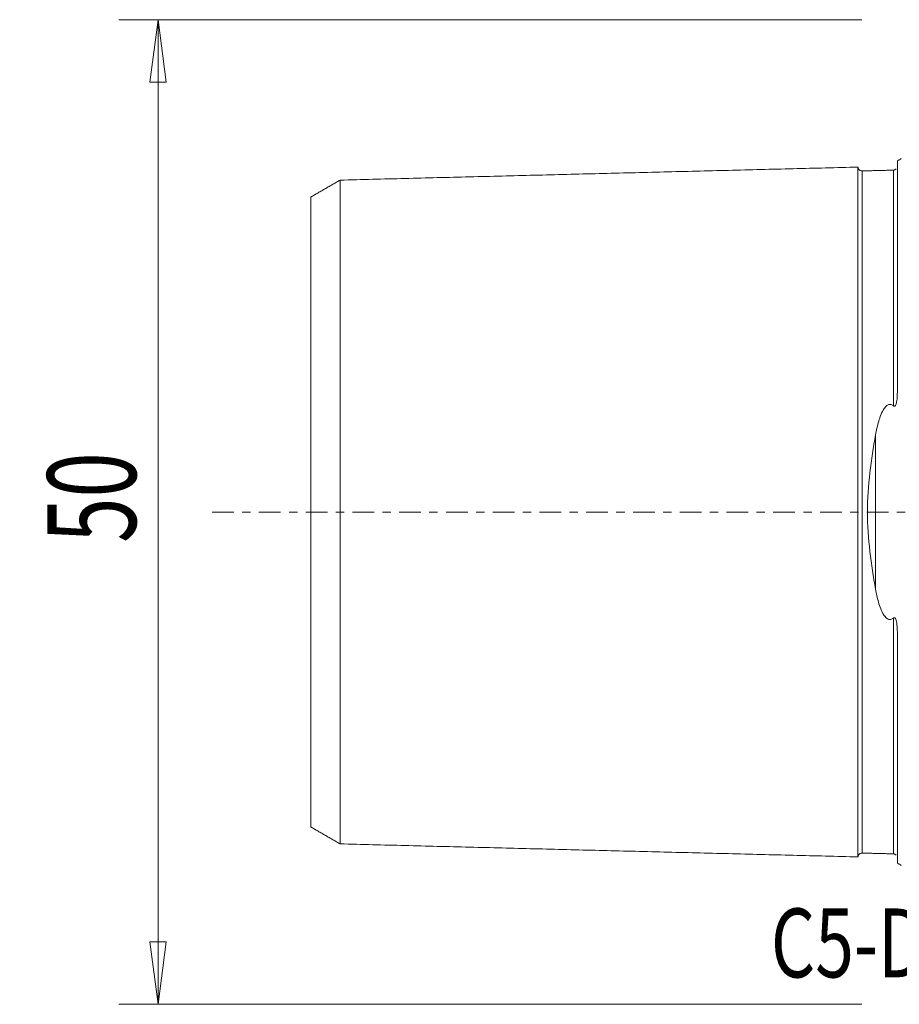
# Model space of a CAD drawing. Units: millimetres. Extents: x -45 to 84, y -25 to 42.
# Drawn here: x -45 to 0, y -25 to 25 of the extents above; entities that cross this region are included whole.
import ezdxf

# ---------------------------------------------------------------- set-up
doc = ezdxf.new("R2010")
doc.units = ezdxf.units.MM
doc.linetypes.add('CENTER', pattern=[47.5, 22, -8.5, 8.5, -8.5])
doc.layers.get('0').update_dxf_attribs({"linetype": 'CONTINUOUS'})
for name, color, linetype in [('SK1', 4, 'CONTINUOUS'), ('SK2', 7, 'CONTINUOUS'), ('SK4', 2, 'CENTER'), ('SK6', 5, 'CONTINUOUS')]:
    doc.layers.add(name, color=color, linetype=linetype)
doc.styles.add('iso_b_vert', font='simplex.shx')
doc.dimstyles.get("Standard").update_dxf_attribs({"dimtxt": 0.18, "dimasz": 0.18, "dimexe": 0.18, "dimexo": 0.0625, "dimgap": 0.09, "dimtad": 1, "dimzin": 0, "dimdsep": 52, "dimtxsty": 'Standard', "dimcen": 0.09, "dimadec": 0, "dimazin": 0, "dimtfac": 1, "dimtdec": 4, "dimtofl": 0, "dimtmove": 0, "dimatfit": 3, "dimfxl": 1, "dimtolj": 1, "dimtzin": 0, "dimarcsym": 0})

# ---------------------------------------------------------------- blocks, each defined once
blk = doc.blocks.new('DimnDraft3D3')
at = {"layer": 'SK2', "lineweight": 13}
for p, q in [((-2, 25), (-39.75, 25)), ((-37.75, 25), (-38.167997, 21.824998)), ((-37.75, -25), (-37.75, 25)), ((-37.75, 25), (-37.332003, 21.825002)), ((-37.332003, 21.825002), (-38.167997, 21.824998)), ((-38.167997, -21.825002), (-37.332003, -21.824998)), ((-37.75, -25), (-38.167997, -21.825002)), ((-37.75, -25), (-37.332003, -21.824998)), ((-2, -25), (-39.75, -25))]:
    blk.add_line(p, q, dxfattribs=at)
at = {"layer": 'SK2', "lineweight": 18, "insert": (-38.875, -1.563158), "char_height": 4.5, "attachment_point": 7, "rotation": 90, "line_spacing_factor": 1.084337, "style": 'iso_b_vert'}
blk.add_mtext('\\W0.6740;50', dxfattribs=at)
blk = doc.blocks.new('_CLOSED')
at = {"lineweight": -2}
for p, q in [((-1, 0.166667), (0, 0)), ((-1, 0.166667), (-1, -0.166667)), ((0, 0), (-1, -0.166667)), ((0, 0), (-1, 0))]:
    blk.add_line(p, q, dxfattribs=at)

msp = doc.modelspace()

# ---------------------------------------------------------------- linework, layer by layer
at = {"layer": 'SK1', "lineweight": 18}
for p, q in [((-0.2, 6.103), (-0.2, 17.833)), ((-1.307, -3.918), (-1.307, 3.918)), ((-0.2, -17.833), (-0.2, -6.103))]:
    msp.add_line(p, q, dxfattribs=at)
at = {"layer": 'SK1', "lineweight": 18, "extrusion": (0, 0, -1)}
for centre, start, end in [((0.6, 18.75), 233.1301, 246.4218), ((0.6, -18.75), 113.5782, 126.8699)]:
    msp.add_arc(centre, 1, start, end, dxfattribs=at)
at = {"layer": 'SK1', "lineweight": 18}
for points in [[(-2.2, 17.515), (-15.35, 17.185), (-28.5, 16.854)], [(-0.395, 17.36), (-1.195, 17.34), (-1.995, 17.32)], [(-0.258, 17.431), (-0.305, 17.367), (-0.395, 17.36)], [(-28.5, 16.858), (-29.25, 16.425), (-30, 15.992)], [(-30, -15.992), (-29.25, -16.425), (-28.5, -16.858)], [(-28.5, -16.854), (-15.35, -17.185), (-2.2, -17.515)], [(-1.995, -17.32), (-1.195, -17.34), (-0.395, -17.36)], [(-0.395, -17.36), (-0.305, -17.367), (-0.259, -17.431)]]:
    msp.add_open_spline(points, degree=2, dxfattribs=at)
for points, knots in [([(-1.995, 17.325), (-2.021, 17.325), (-2.059, 17.331), (-2.106, 17.354), (-2.139, 17.379), (-2.166, 17.41), (-2.191, 17.457), (-2.199, 17.494), (-2.2, 17.52)], [0, 0, 0, 0, 0.239458, 0.368362, 0.500001, 0.63164, 0.760544, 1, 1, 1, 1]), ([(-2.2, 17.515), (-2.2, 17.513), (-2.2, 17.509), (-2.2, 17.501), (-2.2, 17.49), (-2.2, 17.476), (-2.2, 17.46), (-2.2, 17.442), (-2.2, 17.421), (-2.2, 17.398), (-2.2, 17.373), (-2.2, 17.337), (-2.2, 17.296), (-2.2, 17.251), (-2.2, 17.215), (-2.2, 17.177), (-2.2, 17.123), (-2.2, 17.066), (-2.2, 17.004), (-2.2, 16.94), (-2.2, 16.873), (-2.2, 16.801), (-2.2, 16.727), (-2.2, 16.649), (-2.2, 16.567), (-2.2, 16.504), (-2.2, 16.44), (-2.2, 16.373), (-2.2, 16.305), (-2.2, 16.235), (-2.2, 16.163), (-2.2, 16.065), (-2.2, 15.963), (-2.2, 15.858), (-2.2, 15.778), (-2.2, 15.696), (-2.2, 15.585), (-2.2, 15.47), (-2.2, 15.352), (-2.2, 15.262), (-2.2, 15.17), (-2.2, 15.046), (-2.2, 14.918), (-2.2, 14.788), (-2.2, 14.688), (-2.2, 14.587), (-2.2, 14.45), (-2.2, 14.31), (-2.2, 14.167), (-2.2, 14.059), (-2.2, 13.948), (-2.2, 13.799), (-2.2, 13.647), (-2.2, 13.493), (-2.2, 13.375), (-2.2, 13.256), (-2.2, 13.095), (-2.2, 12.931), (-2.2, 12.765), (-2.2, 12.639), (-2.2, 12.511), (-2.2, 12.339), (-2.2, 12.163), (-2.2, 11.986), (-2.2, 11.806), (-2.2, 11.577), (-2.2, 11.344), (-2.2, 11.155), (-2.2, 10.964), (-2.2, 10.771), (-2.2, 10.574), (-2.2, 10.425), (-2.2, 10.275), (-2.2, 10.124), (-2.2, 9.971), (-2.2, 9.765), (-2.2, 9.504), (-2.2, 9.239), (-2.2, 9.025), (-2.2, 8.862), (-2.2, 8.698), (-2.2, 8.533), (-2.2, 8.367), (-2.2, 8.143), (-2.2, 7.86), (-2.2, 7.515), (-2.2, 7.223), (-2.2, 6.987), (-2.2, 6.808), (-2.2, 6.628), (-2.2, 6.447), (-2.2, 6.264), (-2.2, 6.08), (-2.2, 5.895), (-2.2, 5.709), (-2.2, 5.521), (-2.2, 5.332), (-2.2, 5.141), (-2.2, 4.949), (-2.2, 4.756), (-2.2, 4.562), (-2.2, 4.366), (-2.2, 4.169), (-2.2, 4.004), (-2.2, 3.871), (-2.2, 3.771), (-2.2, 3.671), (-2.2, 3.537), (-2.2, 3.369), (-2.2, 3.199), (-2.2, 3.063), (-2.2, 2.961), (-2.2, 2.858), (-2.2, 2.755), (-2.2, 2.652), (-2.2, 2.514), (-2.2, 2.375), (-2.2, 2.236), (-2.2, 2.132), (-2.2, 2.027), (-2.2, 1.922), (-2.2, 1.817), (-2.2, 1.711), (-2.2, 1.605), (-2.2, 1.499), (-2.2, 1.393), (-2.2, 1.287), (-2.2, 1.18), (-2.2, 1.074), (-2.2, 0.967), (-2.2, 0.86), (-2.2, 0.752), (-2.2, 0.645), (-2.2, 0.538), (-2.2, 0.43), (-2.2, 0.323), (-2.2, 0.215), (-2.2, 0.108), (-2.2, 0), (-2.2, -0.108), (-2.2, -0.215), (-2.2, -0.323), (-2.2, -0.43), (-2.2, -0.538), (-2.2, -0.645), (-2.2, -0.752), (-2.2, -0.86), (-2.2, -0.967), (-2.2, -1.074), (-2.2, -1.18), (-2.2, -1.287), (-2.2, -1.393), (-2.2, -1.499), (-2.2, -1.605), (-2.2, -1.711), (-2.2, -1.817), (-2.2, -1.922), (-2.2, -2.027), (-2.2, -2.132), (-2.2, -2.236), (-2.2, -2.341), (-2.2, -2.445), (-2.2, -2.549), (-2.2, -2.652), (-2.2, -2.79), (-2.2, -2.927), (-2.2, -3.063), (-2.2, -3.199), (-2.2, -3.369), (-2.2, -3.537), (-2.2, -3.671), (-2.2, -3.771), (-2.2, -3.871), (-2.2, -4.004), (-2.2, -4.169), (-2.2, -4.366), (-2.2, -4.562), (-2.2, -4.756), (-2.2, -4.949), (-2.2, -5.141), (-2.2, -5.332), (-2.2, -5.521), (-2.2, -5.709), (-2.2, -5.895), (-2.2, -6.08), (-2.2, -6.264), (-2.2, -6.447), (-2.2, -6.628), (-2.2, -6.808), (-2.2, -6.987), (-2.2, -7.223), (-2.2, -7.515), (-2.2, -7.86), (-2.2, -8.143), (-2.2, -8.367), (-2.2, -8.533), (-2.2, -8.698), (-2.2, -8.862), (-2.2, -9.025), (-2.2, -9.239), (-2.2, -9.504), (-2.2, -9.765), (-2.2, -9.971), (-2.2, -10.124), (-2.2, -10.275), (-2.2, -10.425), (-2.2, -10.574), (-2.2, -10.771), (-2.2, -10.964), (-2.2, -11.155), (-2.2, -11.344), (-2.2, -11.577), (-2.2, -11.806), (-2.2, -11.986), (-2.2, -12.163), (-2.2, -12.339), (-2.2, -12.511), (-2.2, -12.639), (-2.2, -12.765), (-2.2, -12.931), (-2.2, -13.095), (-2.2, -13.256), (-2.2, -13.375), (-2.2, -13.493), (-2.2, -13.647), (-2.2, -13.799), (-2.2, -13.948), (-2.2, -14.059), (-2.2, -14.167), (-2.2, -14.31), (-2.2, -14.45), (-2.2, -14.587), (-2.2, -14.688), (-2.2, -14.788), (-2.2, -14.918), (-2.2, -15.046), (-2.2, -15.17), (-2.2, -15.247), (-2.2, -15.307), (-2.2, -15.367), (-2.2, -15.47), (-2.2, -15.585), (-2.2, -15.696), (-2.2, -15.778), (-2.2, -15.858), (-2.2, -15.963), (-2.2, -16.065), (-2.2, -16.163), (-2.2, -16.235), (-2.2, -16.305), (-2.2, -16.373), (-2.2, -16.44), (-2.2, -16.504), (-2.2, -16.567), (-2.2, -16.649), (-2.2, -16.727), (-2.2, -16.801), (-2.2, -16.873), (-2.2, -16.94), (-2.2, -17.004), (-2.2, -17.066), (-2.2, -17.123), (-2.2, -17.177), (-2.2, -17.215), (-2.2, -17.251), (-2.2, -17.296), (-2.2, -17.337), (-2.2, -17.373), (-2.2, -17.398), (-2.2, -17.421), (-2.2, -17.442), (-2.2, -17.46), (-2.2, -17.476), (-2.2, -17.49), (-2.2, -17.501), (-2.2, -17.509), (-2.2, -17.513), (-2.2, -17.515)], [0, 0, 0, 0, 0.003146, 0.00672, 0.010295, 0.013869, 0.017444, 0.021018, 0.024593, 0.028167, 0.031742, 0.035316, 0.042465, 0.046039, 0.049614, 0.053188, 0.056763, 0.063912, 0.067486, 0.071061, 0.07821, 0.081784, 0.085359, 0.092508, 0.096082, 0.099657, 0.103231, 0.106806, 0.11038, 0.113955, 0.117529, 0.121104, 0.128253, 0.131827, 0.135402, 0.138976, 0.142551, 0.1497, 0.153274, 0.156849, 0.160423, 0.163998, 0.171147, 0.174721, 0.178296, 0.18187, 0.185445, 0.192594, 0.196168, 0.199743, 0.203317, 0.206892, 0.214041, 0.217615, 0.22119, 0.224764, 0.228339, 0.235488, 0.239062, 0.242637, 0.246211, 0.249785, 0.256934, 0.260509, 0.264083, 0.271232, 0.278381, 0.281956, 0.28553, 0.292679, 0.296254, 0.299828, 0.303403, 0.306977, 0.310552, 0.314126, 0.321275, 0.328424, 0.331999, 0.335573, 0.339148, 0.342722, 0.346297, 0.349871, 0.35702, 0.364169, 0.371318, 0.374893, 0.378467, 0.382042, 0.385616, 0.389191, 0.392765, 0.39634, 0.399914, 0.403489, 0.407063, 0.410638, 0.414212, 0.417787, 0.421361, 0.424936, 0.42851, 0.432085, 0.433872, 0.435659, 0.437446, 0.439234, 0.442808, 0.446383, 0.44817, 0.449957, 0.451744, 0.453532, 0.455319, 0.457106, 0.460681, 0.462468, 0.464255, 0.466042, 0.467829, 0.469617, 0.471404, 0.473191, 0.474978, 0.476766, 0.478553, 0.48034, 0.482127, 0.483915, 0.485702, 0.487489, 0.489276, 0.491064, 0.492851, 0.494638, 0.496425, 0.498213, 0.5, 0.501787, 0.503574, 0.505362, 0.507149, 0.508936, 0.510723, 0.512511, 0.514298, 0.516085, 0.517872, 0.51966, 0.521447, 0.523234, 0.525021, 0.526809, 0.528596, 0.530383, 0.53217, 0.533958, 0.535745, 0.537532, 0.539319, 0.541107, 0.542894, 0.544681, 0.546468, 0.550043, 0.55183, 0.553617, 0.557192, 0.560766, 0.562554, 0.564341, 0.566128, 0.567915, 0.57149, 0.575064, 0.578639, 0.582213, 0.585788, 0.589362, 0.592937, 0.596511, 0.600086, 0.60366, 0.607235, 0.610809, 0.614384, 0.617958, 0.621533, 0.625107, 0.628682, 0.635831, 0.64298, 0.650129, 0.653703, 0.657278, 0.660852, 0.664427, 0.668001, 0.671576, 0.678724, 0.685873, 0.689448, 0.693022, 0.696597, 0.700171, 0.703746, 0.70732, 0.714469, 0.718044, 0.721618, 0.728767, 0.735916, 0.739491, 0.743065, 0.750214, 0.753789, 0.757363, 0.760938, 0.764512, 0.771661, 0.775236, 0.77881, 0.782385, 0.785959, 0.793108, 0.796683, 0.800257, 0.803832, 0.807406, 0.814555, 0.81813, 0.821704, 0.825279, 0.828853, 0.836002, 0.839577, 0.843151, 0.844938, 0.846726, 0.8503, 0.857449, 0.861024, 0.864598, 0.868173, 0.871747, 0.878896, 0.882471, 0.886045, 0.88962, 0.893194, 0.896768, 0.900343, 0.903917, 0.907492, 0.914641, 0.918215, 0.92179, 0.928939, 0.932513, 0.936088, 0.943237, 0.946811, 0.950386, 0.95396, 0.957535, 0.964684, 0.968258, 0.971833, 0.975407, 0.978982, 0.982556, 0.986131, 0.989705, 0.99328, 0.996854, 1, 1, 1, 1]), ([(-1.995, 17.321), (-1.995, 17.321), (-1.995, 17.319), (-1.995, 17.315), (-1.995, 17.306), (-1.995, 17.295), (-1.995, 17.282), (-1.995, 17.266), (-1.995, 17.248), (-1.995, 17.227), (-1.995, 17.205), (-1.995, 17.18), (-1.995, 17.143), (-1.995, 17.103), (-1.995, 17.058), (-1.995, 17.023), (-1.995, 16.985), (-1.995, 16.932), (-1.995, 16.875), (-1.995, 16.814), (-1.995, 16.751), (-1.995, 16.684), (-1.995, 16.612), (-1.995, 16.539), (-1.995, 16.462), (-1.995, 16.381), (-1.995, 16.318), (-1.995, 16.254), (-1.995, 16.188), (-1.995, 16.12), (-1.995, 16.051), (-1.995, 15.979), (-1.995, 15.882), (-1.995, 15.781), (-1.995, 15.677), (-1.995, 15.598), (-1.995, 15.516), (-1.995, 15.406), (-1.995, 15.292), (-1.995, 15.175), (-1.995, 15.085), (-1.995, 14.994), (-1.995, 14.871), (-1.995, 14.744), (-1.995, 14.615), (-1.995, 14.516), (-1.995, 14.415), (-1.995, 14.279), (-1.995, 14.141), (-1.995, 13.999), (-1.995, 13.891), (-1.995, 13.781), (-1.995, 13.633), (-1.995, 13.483), (-1.995, 13.329), (-1.995, 13.212), (-1.995, 13.094), (-1.995, 12.934), (-1.995, 12.772), (-1.995, 12.607), (-1.995, 12.481), (-1.995, 12.355), (-1.995, 12.184), (-1.995, 12.01), (-1.995, 11.833), (-1.995, 11.655), (-1.995, 11.428), (-1.995, 11.197), (-1.995, 11.009), (-1.995, 10.82), (-1.995, 10.628), (-1.995, 10.433), (-1.995, 10.285), (-1.995, 10.136), (-1.995, 9.986), (-1.995, 9.834), (-1.995, 9.63), (-1.995, 9.372), (-1.995, 9.109), (-1.995, 8.896), (-1.995, 8.735), (-1.995, 8.573), (-1.995, 8.409), (-1.995, 8.244), (-1.995, 8.022), (-1.995, 7.742), (-1.995, 7.4), (-1.995, 7.111), (-1.995, 6.877), (-1.995, 6.7), (-1.995, 6.522), (-1.995, 6.343), (-1.995, 6.162), (-1.995, 5.98), (-1.995, 5.797), (-1.995, 5.613), (-1.995, 5.427), (-1.995, 5.24), (-1.995, 5.052), (-1.995, 4.862), (-1.995, 4.672), (-1.995, 4.48), (-1.995, 4.287), (-1.995, 4.092), (-1.995, 3.929), (-1.995, 3.798), (-1.995, 3.7), (-1.995, 3.601), (-1.995, 3.469), (-1.995, 3.303), (-1.995, 3.136), (-1.995, 3.002), (-1.995, 2.902), (-1.995, 2.801), (-1.995, 2.699), (-1.995, 2.598), (-1.995, 2.462), (-1.995, 2.326), (-1.995, 2.19), (-1.995, 2.087), (-1.995, 1.984), (-1.995, 1.881), (-1.995, 1.778), (-1.995, 1.674), (-1.995, 1.571), (-1.995, 1.467), (-1.995, 1.363), (-1.995, 1.258), (-1.995, 1.154), (-1.995, 1.05), (-1.995, 0.945), (-1.995, 0.84), (-1.995, 0.736), (-1.995, 0.631), (-1.995, 0.526), (-1.995, 0.421), (-1.995, 0.315), (-1.995, 0.21), (-1.995, 0.105), (-1.995, 0), (-1.995, -0.105), (-1.995, -0.21), (-1.995, -0.315), (-1.995, -0.421), (-1.995, -0.526), (-1.995, -0.631), (-1.995, -0.736), (-1.995, -0.84), (-1.995, -0.945), (-1.995, -1.05), (-1.995, -1.154), (-1.995, -1.258), (-1.995, -1.363), (-1.995, -1.467), (-1.995, -1.571), (-1.995, -1.674), (-1.995, -1.778), (-1.995, -1.881), (-1.995, -1.984), (-1.995, -2.087), (-1.995, -2.19), (-1.995, -2.292), (-1.995, -2.394), (-1.995, -2.496), (-1.995, -2.598), (-1.995, -2.733), (-1.995, -2.868), (-1.995, -3.002), (-1.995, -3.136), (-1.995, -3.303), (-1.995, -3.469), (-1.995, -3.601), (-1.995, -3.7), (-1.995, -3.798), (-1.995, -3.929), (-1.995, -4.092), (-1.995, -4.287), (-1.995, -4.48), (-1.995, -4.672), (-1.995, -4.862), (-1.995, -5.052), (-1.995, -5.24), (-1.995, -5.427), (-1.995, -5.613), (-1.995, -5.797), (-1.995, -5.98), (-1.995, -6.162), (-1.995, -6.343), (-1.995, -6.522), (-1.995, -6.7), (-1.995, -6.877), (-1.995, -7.111), (-1.995, -7.4), (-1.995, -7.742), (-1.995, -8.022), (-1.995, -8.244), (-1.995, -8.409), (-1.995, -8.573), (-1.995, -8.735), (-1.995, -8.896), (-1.995, -9.109), (-1.995, -9.372), (-1.995, -9.63), (-1.995, -9.834), (-1.995, -9.986), (-1.995, -10.136), (-1.995, -10.285), (-1.995, -10.433), (-1.995, -10.628), (-1.995, -10.82), (-1.995, -11.009), (-1.995, -11.197), (-1.995, -11.428), (-1.995, -11.655), (-1.995, -11.833), (-1.995, -12.01), (-1.995, -12.184), (-1.995, -12.355), (-1.995, -12.481), (-1.995, -12.607), (-1.995, -12.772), (-1.995, -12.934), (-1.995, -13.094), (-1.995, -13.212), (-1.995, -13.329), (-1.995, -13.483), (-1.995, -13.633), (-1.995, -13.781), (-1.995, -13.891), (-1.995, -13.999), (-1.995, -14.141), (-1.995, -14.279), (-1.995, -14.415), (-1.995, -14.516), (-1.995, -14.615), (-1.995, -14.744), (-1.995, -14.871), (-1.995, -14.994), (-1.995, -15.07), (-1.995, -15.13), (-1.995, -15.189), (-1.995, -15.292), (-1.995, -15.406), (-1.995, -15.516), (-1.995, -15.598), (-1.995, -15.677), (-1.995, -15.781), (-1.995, -15.882), (-1.995, -15.979), (-1.995, -16.051), (-1.995, -16.12), (-1.995, -16.188), (-1.995, -16.254), (-1.995, -16.318), (-1.995, -16.381), (-1.995, -16.462), (-1.995, -16.539), (-1.995, -16.612), (-1.995, -16.684), (-1.995, -16.751), (-1.995, -16.814), (-1.995, -16.875), (-1.995, -16.932), (-1.995, -16.985), (-1.995, -17.023), (-1.995, -17.058), (-1.995, -17.103), (-1.995, -17.143), (-1.995, -17.18), (-1.995, -17.205), (-1.995, -17.227), (-1.995, -17.248), (-1.995, -17.266), (-1.995, -17.282), (-1.995, -17.295), (-1.995, -17.306), (-1.995, -17.315), (-1.995, -17.319), (-1.995, -17.321), (-1.995, -17.321)], [0, 0, 0, 0, 0.000143, 0.003713, 0.007284, 0.010854, 0.014425, 0.017995, 0.021566, 0.025136, 0.028706, 0.032277, 0.035847, 0.042988, 0.046558, 0.050129, 0.053699, 0.05727, 0.06441, 0.067981, 0.071551, 0.078692, 0.082262, 0.085833, 0.092974, 0.096544, 0.100114, 0.103685, 0.107255, 0.110826, 0.114396, 0.117967, 0.121537, 0.128678, 0.132248, 0.135819, 0.139389, 0.142959, 0.1501, 0.153671, 0.157241, 0.160811, 0.164382, 0.171523, 0.175093, 0.178663, 0.182234, 0.185804, 0.192945, 0.196515, 0.200086, 0.203656, 0.207227, 0.214368, 0.217938, 0.221508, 0.225079, 0.228649, 0.23579, 0.23936, 0.242931, 0.246501, 0.250072, 0.257212, 0.260783, 0.264353, 0.271494, 0.278635, 0.282205, 0.285776, 0.292916, 0.296487, 0.300057, 0.303628, 0.307198, 0.310769, 0.314339, 0.32148, 0.328621, 0.332191, 0.335761, 0.339332, 0.342902, 0.346473, 0.350043, 0.357184, 0.364325, 0.371465, 0.375036, 0.378606, 0.382177, 0.385747, 0.389317, 0.392888, 0.396458, 0.400029, 0.403599, 0.40717, 0.41074, 0.41431, 0.417881, 0.421451, 0.425022, 0.428592, 0.432162, 0.433948, 0.435733, 0.437518, 0.439303, 0.442874, 0.446444, 0.448229, 0.450014, 0.4518, 0.453585, 0.45537, 0.457155, 0.460726, 0.462511, 0.464296, 0.466081, 0.467866, 0.469652, 0.471437, 0.473222, 0.475007, 0.476792, 0.478578, 0.480363, 0.482148, 0.483933, 0.485718, 0.487504, 0.489289, 0.491074, 0.492859, 0.494645, 0.49643, 0.498215, 0.5, 0.501785, 0.503571, 0.505356, 0.507141, 0.508926, 0.510711, 0.512497, 0.514282, 0.516067, 0.517852, 0.519637, 0.521423, 0.523208, 0.524993, 0.526778, 0.528563, 0.530349, 0.532134, 0.533919, 0.535704, 0.537489, 0.539275, 0.54106, 0.542845, 0.54463, 0.546415, 0.549986, 0.551771, 0.553556, 0.557127, 0.560697, 0.562482, 0.564267, 0.566053, 0.567838, 0.571408, 0.574979, 0.578549, 0.582119, 0.58569, 0.58926, 0.592831, 0.596401, 0.599972, 0.603542, 0.607112, 0.610683, 0.614253, 0.617824, 0.621394, 0.624964, 0.628535, 0.635676, 0.642816, 0.649957, 0.653528, 0.657098, 0.660668, 0.664239, 0.667809, 0.67138, 0.67852, 0.685661, 0.689232, 0.692802, 0.696373, 0.699943, 0.703513, 0.707084, 0.714225, 0.717795, 0.721365, 0.728506, 0.735647, 0.739217, 0.742788, 0.749929, 0.753499, 0.757069, 0.76064, 0.76421, 0.771351, 0.774921, 0.778492, 0.782062, 0.785633, 0.792774, 0.796344, 0.799914, 0.803485, 0.807055, 0.814196, 0.817766, 0.821337, 0.824907, 0.828478, 0.835618, 0.839189, 0.842759, 0.844544, 0.84633, 0.8499, 0.857041, 0.860611, 0.864182, 0.867752, 0.871322, 0.878463, 0.882034, 0.885604, 0.889175, 0.892745, 0.896315, 0.899886, 0.903456, 0.907027, 0.914167, 0.917738, 0.921308, 0.928449, 0.932019, 0.93559, 0.942731, 0.946301, 0.949871, 0.953442, 0.957012, 0.964153, 0.967724, 0.971294, 0.974864, 0.978435, 0.982005, 0.985576, 0.989146, 0.992716, 0.996287, 0.999857, 1, 1, 1, 1]), ([(-0.395, 17.36), (-0.395, 17.362), (-0.395, 17.364), (-0.395, 17.366), (-0.395, 17.365), (-0.395, 17.361), (-0.395, 17.355), (-0.395, 17.346), (-0.395, 17.335), (-0.395, 17.322), (-0.395, 17.306), (-0.395, 17.288), (-0.395, 17.267), (-0.395, 17.244), (-0.395, 17.219), (-0.395, 17.183), (-0.395, 17.143), (-0.395, 17.098), (-0.395, 17.062), (-0.395, 17.025), (-0.395, 16.972), (-0.395, 16.915), (-0.395, 16.854), (-0.395, 16.79), (-0.395, 16.723), (-0.395, 16.651), (-0.395, 16.578), (-0.395, 16.5), (-0.395, 16.419), (-0.395, 16.357), (-0.395, 16.292), (-0.395, 16.226), (-0.395, 16.158), (-0.395, 16.089), (-0.395, 16.017), (-0.395, 15.92), (-0.395, 15.819), (-0.395, 15.715), (-0.395, 15.635), (-0.395, 15.553), (-0.395, 15.443), (-0.395, 15.329), (-0.395, 15.211), (-0.395, 15.122), (-0.395, 15.031), (-0.395, 14.907), (-0.395, 14.78), (-0.395, 14.65), (-0.395, 14.551), (-0.395, 14.451), (-0.395, 14.315), (-0.395, 14.176), (-0.395, 14.033), (-0.395, 13.925), (-0.395, 13.816), (-0.395, 13.668), (-0.395, 13.517), (-0.395, 13.363), (-0.395, 13.246), (-0.395, 13.127), (-0.395, 12.968), (-0.395, 12.805), (-0.395, 12.639), (-0.395, 12.514), (-0.395, 12.387), (-0.395, 12.216), (-0.395, 12.042), (-0.395, 11.865), (-0.395, 11.686), (-0.395, 11.459), (-0.395, 11.228), (-0.395, 11.04), (-0.395, 10.85), (-0.395, 10.657), (-0.395, 10.462), (-0.395, 10.314), (-0.395, 10.165), (-0.395, 10.014), (-0.395, 9.862), (-0.395, 9.658), (-0.395, 9.399), (-0.395, 9.136), (-0.395, 8.923), (-0.395, 8.761), (-0.395, 8.599), (-0.395, 8.435), (-0.395, 8.27), (-0.395, 8.047), (-0.395, 7.766), (-0.395, 7.424), (-0.395, 7.134), (-0.395, 6.9), (-0.395, 6.723), (-0.395, 6.544), (-0.395, 6.364), (-0.395, 6.183), (-0.395, 6.001), (-0.395, 5.817), (-0.395, 5.633), (-0.395, 5.489), (-0.395, 5.407), (-0.395, 5.387)], [0, 0, 0, 0, 0.007586, 0.016118, 0.02465, 0.033182, 0.041714, 0.050246, 0.058778, 0.06731, 0.075842, 0.084374, 0.092906, 0.101438, 0.10997, 0.118502, 0.135566, 0.144097, 0.152629, 0.161161, 0.169693, 0.186757, 0.195289, 0.203821, 0.220885, 0.229417, 0.237949, 0.255013, 0.263545, 0.272077, 0.280609, 0.28914, 0.297672, 0.306204, 0.314736, 0.323268, 0.340332, 0.348864, 0.357396, 0.365928, 0.37446, 0.391524, 0.400056, 0.408588, 0.41712, 0.425651, 0.442715, 0.451247, 0.459779, 0.468311, 0.476843, 0.493907, 0.502439, 0.510971, 0.519503, 0.528035, 0.545099, 0.553631, 0.562162, 0.570694, 0.579226, 0.59629, 0.604822, 0.613354, 0.621886, 0.630418, 0.647482, 0.656014, 0.664546, 0.68161, 0.698673, 0.707205, 0.715737, 0.732801, 0.741333, 0.749865, 0.758397, 0.766929, 0.775461, 0.783993, 0.801057, 0.818121, 0.826653, 0.835184, 0.843716, 0.852248, 0.86078, 0.869312, 0.886376, 0.90344, 0.920504, 0.929036, 0.937568, 0.9461, 0.954632, 0.963164, 0.971695, 0.980227, 0.988759, 0.997291, 1, 1, 1, 1]), ([(-28.5, 16.857), (-28.5, 16.856), (-28.5, 16.854), (-28.5, 16.849), (-28.5, 16.841), (-28.5, 16.83), (-28.5, 16.817), (-28.5, 16.801), (-28.5, 16.784), (-28.5, 16.764), (-28.5, 16.742), (-28.5, 16.717), (-28.5, 16.682), (-28.5, 16.642), (-28.5, 16.599), (-28.5, 16.564), (-28.5, 16.527), (-28.5, 16.475), (-28.5, 16.419), (-28.5, 16.36), (-28.5, 16.297), (-28.5, 16.232), (-28.5, 16.162), (-28.5, 16.09), (-28.5, 16.014), (-28.5, 15.935), (-28.5, 15.873), (-28.5, 15.81), (-28.5, 15.746), (-28.5, 15.679), (-28.5, 15.611), (-28.5, 15.541), (-28.5, 15.445), (-28.5, 15.347), (-28.5, 15.245), (-28.5, 15.166), (-28.5, 15.086), (-28.5, 14.978), (-28.5, 14.866), (-28.5, 14.751), (-28.5, 14.663), (-28.5, 14.574), (-28.5, 14.452), (-28.5, 14.328), (-28.5, 14.201), (-28.5, 14.104), (-28.5, 14.005), (-28.5, 13.872), (-28.5, 13.736), (-28.5, 13.596), (-28.5, 13.49), (-28.5, 13.382), (-28.5, 13.237), (-28.5, 13.089), (-28.5, 12.938), (-28.5, 12.823), (-28.5, 12.707), (-28.5, 12.55), (-28.5, 12.391), (-28.5, 12.229), (-28.5, 12.106), (-28.5, 11.981), (-28.5, 11.813), (-28.5, 11.643), (-28.5, 11.469), (-28.5, 11.294), (-28.5, 11.072), (-28.5, 10.845), (-28.5, 10.661), (-28.5, 10.475), (-28.5, 10.287), (-28.5, 10.095), (-28.5, 9.95), (-28.5, 9.804), (-28.5, 9.657), (-28.5, 9.508), (-28.5, 9.308), (-28.5, 9.055), (-28.5, 8.798), (-28.5, 8.589), (-28.5, 8.432), (-28.5, 8.273), (-28.5, 8.113), (-28.5, 7.951), (-28.5, 7.734), (-28.5, 7.46), (-28.5, 7.126), (-28.5, 6.844), (-28.5, 6.616), (-28.5, 6.443), (-28.5, 6.269), (-28.5, 6.095), (-28.5, 5.919), (-28.5, 5.741), (-28.5, 5.563), (-28.5, 5.384), (-28.5, 5.203), (-28.5, 5.021), (-28.5, 4.838), (-28.5, 4.655), (-28.5, 4.47), (-28.5, 4.284), (-28.5, 4.096), (-28.5, 3.908), (-28.5, 3.751), (-28.5, 3.624), (-28.5, 3.529), (-28.5, 3.434), (-28.5, 3.306), (-28.5, 3.147), (-28.5, 2.987), (-28.5, 2.857), (-28.5, 2.76), (-28.5, 2.663), (-28.5, 2.566), (-28.5, 2.469), (-28.5, 2.338), (-28.5, 2.209), (-28.5, 2.078), (-28.5, 1.98), (-28.5, 1.881), (-28.5, 1.783), (-28.5, 1.685), (-28.5, 1.586), (-28.5, 1.487), (-28.5, 1.388), (-28.5, 1.29), (-28.5, 1.191), (-28.5, 1.092), (-28.5, 0.993), (-28.5, 0.893), (-28.5, 0.794), (-28.5, 0.695), (-28.5, 0.596), (-28.5, 0.497), (-28.5, 0.397), (-28.5, 0.298), (-28.5, 0.199), (-28.5, 0.099), (-28.5, 0), (-28.5, -0.099), (-28.5, -0.199), (-28.5, -0.298), (-28.5, -0.397), (-28.5, -0.497), (-28.5, -0.596), (-28.5, -0.695), (-28.5, -0.794), (-28.5, -0.893), (-28.5, -0.993), (-28.5, -1.092), (-28.5, -1.191), (-28.5, -1.29), (-28.5, -1.388), (-28.5, -1.487), (-28.5, -1.586), (-28.5, -1.685), (-28.5, -1.783), (-28.5, -1.881), (-28.5, -1.98), (-28.5, -2.078), (-28.5, -2.176), (-28.5, -2.274), (-28.5, -2.371), (-28.5, -2.469), (-28.5, -2.599), (-28.5, -2.728), (-28.5, -2.857), (-28.5, -2.987), (-28.5, -3.147), (-28.5, -3.306), (-28.5, -3.434), (-28.5, -3.529), (-28.5, -3.624), (-28.5, -3.751), (-28.5, -3.908), (-28.5, -4.096), (-28.5, -4.284), (-28.5, -4.47), (-28.5, -4.655), (-28.5, -4.838), (-28.5, -5.021), (-28.5, -5.203), (-28.5, -5.384), (-28.5, -5.563), (-28.5, -5.741), (-28.5, -5.919), (-28.5, -6.095), (-28.5, -6.269), (-28.5, -6.443), (-28.5, -6.616), (-28.5, -6.844), (-28.5, -7.126), (-28.5, -7.46), (-28.5, -7.734), (-28.5, -7.951), (-28.5, -8.113), (-28.5, -8.273), (-28.5, -8.432), (-28.5, -8.589), (-28.5, -8.798), (-28.5, -9.055), (-28.5, -9.308), (-28.5, -9.508), (-28.5, -9.657), (-28.5, -9.804), (-28.5, -9.95), (-28.5, -10.095), (-28.5, -10.287), (-28.5, -10.475), (-28.5, -10.661), (-28.5, -10.845), (-28.5, -11.072), (-28.5, -11.294), (-28.5, -11.469), (-28.5, -11.643), (-28.5, -11.813), (-28.5, -11.981), (-28.5, -12.106), (-28.5, -12.229), (-28.5, -12.391), (-28.5, -12.55), (-28.5, -12.707), (-28.5, -12.823), (-28.5, -12.938), (-28.5, -13.089), (-28.5, -13.237), (-28.5, -13.382), (-28.5, -13.49), (-28.5, -13.596), (-28.5, -13.736), (-28.5, -13.872), (-28.5, -14.005), (-28.5, -14.104), (-28.5, -14.201), (-28.5, -14.328), (-28.5, -14.452), (-28.5, -14.574), (-28.5, -14.648), (-28.5, -14.707), (-28.5, -14.765), (-28.5, -14.866), (-28.5, -14.978), (-28.5, -15.086), (-28.5, -15.166), (-28.5, -15.245), (-28.5, -15.347), (-28.5, -15.445), (-28.5, -15.541), (-28.5, -15.611), (-28.5, -15.679), (-28.5, -15.746), (-28.5, -15.81), (-28.5, -15.873), (-28.5, -15.935), (-28.5, -16.014), (-28.5, -16.09), (-28.5, -16.162), (-28.5, -16.232), (-28.5, -16.297), (-28.5, -16.36), (-28.5, -16.419), (-28.5, -16.475), (-28.5, -16.527), (-28.5, -16.564), (-28.5, -16.599), (-28.5, -16.642), (-28.5, -16.682), (-28.5, -16.717), (-28.5, -16.742), (-28.5, -16.764), (-28.5, -16.784), (-28.5, -16.801), (-28.5, -16.817), (-28.5, -16.83), (-28.5, -16.841), (-28.5, -16.849), (-28.5, -16.855), (-28.5, -16.859), (-28.5, -16.86), (-28.5, -16.859), (-28.5, -16.857), (-28.5, -16.857)], [0, 0, 0, 0, 0.001914, 0.005438, 0.008961, 0.012485, 0.016009, 0.019533, 0.023056, 0.02658, 0.030104, 0.033628, 0.037151, 0.044199, 0.047723, 0.051246, 0.05477, 0.058294, 0.065341, 0.068865, 0.072389, 0.079436, 0.08296, 0.086484, 0.093531, 0.097055, 0.100579, 0.104102, 0.107626, 0.11115, 0.114674, 0.118197, 0.121721, 0.128769, 0.132292, 0.135816, 0.13934, 0.142864, 0.149911, 0.153435, 0.156958, 0.160482, 0.164006, 0.171053, 0.174577, 0.178101, 0.181625, 0.185148, 0.192196, 0.19572, 0.199243, 0.202767, 0.206291, 0.213338, 0.216862, 0.220386, 0.22391, 0.227433, 0.234481, 0.238004, 0.241528, 0.245052, 0.248576, 0.255623, 0.259147, 0.262671, 0.269718, 0.276766, 0.280289, 0.283813, 0.290861, 0.294384, 0.297908, 0.301432, 0.304956, 0.308479, 0.312003, 0.31905, 0.326098, 0.329622, 0.333145, 0.336669, 0.340193, 0.343717, 0.34724, 0.354288, 0.361335, 0.368383, 0.371907, 0.37543, 0.378954, 0.382478, 0.386002, 0.389525, 0.393049, 0.396573, 0.400096, 0.40362, 0.407144, 0.410668, 0.414191, 0.417715, 0.421239, 0.424763, 0.428286, 0.430048, 0.43181, 0.433572, 0.435334, 0.438858, 0.442381, 0.444143, 0.445905, 0.447667, 0.449429, 0.451191, 0.452953, 0.456476, 0.458238, 0.46, 0.461762, 0.463524, 0.465286, 0.467048, 0.468809, 0.470571, 0.472333, 0.474095, 0.475857, 0.477619, 0.479381, 0.481142, 0.482904, 0.484666, 0.486428, 0.48819, 0.489952, 0.491714, 0.493476, 0.495237, 0.496999, 0.498761, 0.500523, 0.502285, 0.504047, 0.505809, 0.507571, 0.509332, 0.511094, 0.512856, 0.514618, 0.51638, 0.518142, 0.519904, 0.521665, 0.523427, 0.525189, 0.526951, 0.528713, 0.530475, 0.532237, 0.533999, 0.53576, 0.537522, 0.539284, 0.541046, 0.54457, 0.546332, 0.548094, 0.551617, 0.555141, 0.556903, 0.558665, 0.560427, 0.562188, 0.565712, 0.569236, 0.57276, 0.576283, 0.579807, 0.583331, 0.586855, 0.590378, 0.593902, 0.597426, 0.60095, 0.604473, 0.607997, 0.611521, 0.615045, 0.618568, 0.622092, 0.62914, 0.636187, 0.643234, 0.646758, 0.650282, 0.653806, 0.657329, 0.660853, 0.664377, 0.671424, 0.678472, 0.681996, 0.685519, 0.689043, 0.692567, 0.696091, 0.699614, 0.706662, 0.710185, 0.713709, 0.720757, 0.727804, 0.731328, 0.734852, 0.741899, 0.745423, 0.748947, 0.75247, 0.755994, 0.763042, 0.766565, 0.770089, 0.773613, 0.777137, 0.784184, 0.787708, 0.791231, 0.794755, 0.798279, 0.805326, 0.80885, 0.812374, 0.815898, 0.819421, 0.826469, 0.829993, 0.833516, 0.835278, 0.83704, 0.840564, 0.847611, 0.851135, 0.854659, 0.858183, 0.861706, 0.868754, 0.872277, 0.875801, 0.879325, 0.882849, 0.886372, 0.889896, 0.89342, 0.896944, 0.903991, 0.907515, 0.911039, 0.918086, 0.92161, 0.925134, 0.932181, 0.935705, 0.939229, 0.942752, 0.946276, 0.953323, 0.956847, 0.960371, 0.963895, 0.967418, 0.970942, 0.974466, 0.97799, 0.981513, 0.985037, 0.988561, 0.992085, 0.995608, 0.999132, 1, 1, 1, 1]), ([(-30, 15.993), (-30, 15.993), (-30, 15.994), (-30, 15.993), (-30, 15.989), (-30, 15.984), (-30, 15.976), (-30, 15.965), (-30, 15.953), (-30, 15.938), (-30, 15.921), (-30, 15.902), (-30, 15.881), (-30, 15.858), (-30, 15.824), (-30, 15.786), (-30, 15.744), (-30, 15.711), (-30, 15.675), (-30, 15.625), (-30, 15.572), (-30, 15.515), (-30, 15.455), (-30, 15.392), (-30, 15.324), (-30, 15.255), (-30, 15.182), (-30, 15.106), (-30, 15.047), (-30, 14.986), (-30, 14.923), (-30, 14.859), (-30, 14.793), (-30, 14.726), (-30, 14.633), (-30, 14.539), (-30, 14.44), (-30, 14.364), (-30, 14.287), (-30, 14.182), (-30, 14.075), (-30, 13.963), (-30, 13.878), (-30, 13.792), (-30, 13.674), (-30, 13.555), (-30, 13.432), (-30, 13.338), (-30, 13.243), (-30, 13.113), (-30, 12.982), (-30, 12.847), (-30, 12.745), (-30, 12.641), (-30, 12.5), (-30, 12.358), (-30, 12.211), (-30, 12.101), (-30, 11.988), (-30, 11.836), (-30, 11.683), (-30, 11.526), (-30, 11.407), (-30, 11.287), (-30, 11.124), (-30, 10.961), (-30, 10.793), (-30, 10.623), (-30, 10.409), (-30, 10.191), (-30, 10.013), (-30, 9.833), (-30, 9.652), (-30, 9.467), (-30, 9.328), (-30, 9.187), (-30, 9.046), (-30, 8.902), (-30, 8.709), (-30, 8.467), (-30, 8.22), (-30, 8.019), (-30, 7.868), (-30, 7.715), (-30, 7.562), (-30, 7.407), (-30, 7.198), (-30, 6.937), (-30, 6.617), (-30, 6.348), (-30, 6.129), (-30, 5.965), (-30, 5.799), (-30, 5.633), (-30, 5.466), (-30, 5.297), (-30, 5.128), (-30, 4.958), (-30, 4.787), (-30, 4.615), (-30, 4.442), (-30, 4.268), (-30, 4.094), (-30, 3.919), (-30, 3.743), (-30, 3.567), (-30, 3.42), (-30, 3.301), (-30, 3.212), (-30, 3.123), (-30, 3.004), (-30, 2.856), (-30, 2.708), (-30, 2.587), (-30, 2.498), (-30, 2.408), (-30, 2.319), (-30, 2.229), (-30, 2.108), (-30, 1.991), (-30, 1.87), (-30, 1.78), (-30, 1.691), (-30, 1.601), (-30, 1.512), (-30, 1.422), (-30, 1.333), (-30, 1.243), (-30, 1.154), (-30, 1.065), (-30, 0.976), (-30, 0.886), (-30, 0.797), (-30, 0.709), (-30, 0.62), (-30, 0.531), (-30, 0.442), (-30, 0.354), (-30, 0.265), (-30, 0.177), (-30, 0.088), (-30, 0), (-30, -0.088), (-30, -0.177), (-30, -0.265), (-30, -0.354), (-30, -0.442), (-30, -0.531), (-30, -0.62), (-30, -0.709), (-30, -0.797), (-30, -0.886), (-30, -0.976), (-30, -1.065), (-30, -1.154), (-30, -1.243), (-30, -1.333), (-30, -1.422), (-30, -1.512), (-30, -1.601), (-30, -1.691), (-30, -1.78), (-30, -1.87), (-30, -1.96), (-30, -2.05), (-30, -2.139), (-30, -2.229), (-30, -2.35), (-30, -2.467), (-30, -2.587), (-30, -2.708), (-30, -2.856), (-30, -3.004), (-30, -3.123), (-30, -3.212), (-30, -3.301), (-30, -3.42), (-30, -3.567), (-30, -3.743), (-30, -3.919), (-30, -4.094), (-30, -4.268), (-30, -4.442), (-30, -4.615), (-30, -4.787), (-30, -4.958), (-30, -5.128), (-30, -5.297), (-30, -5.466), (-30, -5.633), (-30, -5.799), (-30, -5.965), (-30, -6.129), (-30, -6.348), (-30, -6.617), (-30, -6.937), (-30, -7.198), (-30, -7.407), (-30, -7.562), (-30, -7.715), (-30, -7.868), (-30, -8.019), (-30, -8.22), (-30, -8.467), (-30, -8.709), (-30, -8.902), (-30, -9.046), (-30, -9.187), (-30, -9.328), (-30, -9.467), (-30, -9.652), (-30, -9.833), (-30, -10.013), (-30, -10.191), (-30, -10.409), (-30, -10.623), (-30, -10.793), (-30, -10.961), (-30, -11.124), (-30, -11.287), (-30, -11.407), (-30, -11.526), (-30, -11.683), (-30, -11.836), (-30, -11.988), (-30, -12.101), (-30, -12.211), (-30, -12.358), (-30, -12.5), (-30, -12.641), (-30, -12.745), (-30, -12.847), (-30, -12.982), (-30, -13.113), (-30, -13.243), (-30, -13.338), (-30, -13.432), (-30, -13.555), (-30, -13.674), (-30, -13.792), (-30, -13.864), (-30, -13.921), (-30, -13.977), (-30, -14.075), (-30, -14.182), (-30, -14.287), (-30, -14.364), (-30, -14.44), (-30, -14.539), (-30, -14.633), (-30, -14.726), (-30, -14.793), (-30, -14.859), (-30, -14.923), (-30, -14.986), (-30, -15.047), (-30, -15.106), (-30, -15.182), (-30, -15.255), (-30, -15.324), (-30, -15.392), (-30, -15.455), (-30, -15.515), (-30, -15.572), (-30, -15.625), (-30, -15.675), (-30, -15.711), (-30, -15.744), (-30, -15.786), (-30, -15.824), (-30, -15.858), (-30, -15.881), (-30, -15.902), (-30, -15.921), (-30, -15.938), (-30, -15.953), (-30, -15.965), (-30, -15.976), (-30, -15.984), (-30, -15.989), (-30, -15.993), (-30, -15.994), (-30, -15.993), (-30, -15.993)], [0, 0, 0, 0, 0.002285, 0.00579, 0.009295, 0.0128, 0.016305, 0.01981, 0.023315, 0.02682, 0.030325, 0.03383, 0.037336, 0.040841, 0.044346, 0.051356, 0.054861, 0.058366, 0.061871, 0.065376, 0.072386, 0.075891, 0.079396, 0.086406, 0.089911, 0.093416, 0.100426, 0.103931, 0.107436, 0.110941, 0.114446, 0.117951, 0.121457, 0.124962, 0.128467, 0.135477, 0.138982, 0.142487, 0.145992, 0.149497, 0.156507, 0.160012, 0.163517, 0.167022, 0.170527, 0.177537, 0.181042, 0.184547, 0.188052, 0.191557, 0.198567, 0.202072, 0.205577, 0.209083, 0.212588, 0.219598, 0.223103, 0.226608, 0.230113, 0.233618, 0.240628, 0.244133, 0.247638, 0.251143, 0.254648, 0.261658, 0.265163, 0.268668, 0.275678, 0.282688, 0.286193, 0.289698, 0.296709, 0.300214, 0.303719, 0.307224, 0.310729, 0.314234, 0.317739, 0.324749, 0.331759, 0.335264, 0.338769, 0.342274, 0.345779, 0.349284, 0.352789, 0.359799, 0.366809, 0.373819, 0.377324, 0.38083, 0.384335, 0.38784, 0.391345, 0.39485, 0.398355, 0.40186, 0.405365, 0.40887, 0.412375, 0.41588, 0.419385, 0.42289, 0.426395, 0.4299, 0.433405, 0.435158, 0.43691, 0.438663, 0.440415, 0.44392, 0.447425, 0.449178, 0.45093, 0.452683, 0.454435, 0.456188, 0.45794, 0.461445, 0.463198, 0.46495, 0.466703, 0.468456, 0.470208, 0.471961, 0.473713, 0.475466, 0.477218, 0.478971, 0.480723, 0.482476, 0.484228, 0.485981, 0.487733, 0.489486, 0.491238, 0.492991, 0.494743, 0.496496, 0.498248, 0.500001, 0.501753, 0.503506, 0.505258, 0.507011, 0.508763, 0.510516, 0.512269, 0.514021, 0.515774, 0.517526, 0.519279, 0.521031, 0.522784, 0.524536, 0.526289, 0.528041, 0.529794, 0.531546, 0.533299, 0.535051, 0.536804, 0.538556, 0.540309, 0.542061, 0.543814, 0.545566, 0.549071, 0.550824, 0.552576, 0.556082, 0.559587, 0.561339, 0.563092, 0.564844, 0.566597, 0.570102, 0.573607, 0.577112, 0.580617, 0.584122, 0.587627, 0.591132, 0.594637, 0.598142, 0.601647, 0.605152, 0.608657, 0.612162, 0.615667, 0.619172, 0.622677, 0.626182, 0.633192, 0.640203, 0.647213, 0.650718, 0.654223, 0.657728, 0.661233, 0.664738, 0.668243, 0.675253, 0.682263, 0.685768, 0.689273, 0.692778, 0.696283, 0.699788, 0.703293, 0.710303, 0.713808, 0.717313, 0.724323, 0.731334, 0.734839, 0.738344, 0.745354, 0.748859, 0.752364, 0.755869, 0.759374, 0.766384, 0.769889, 0.773394, 0.776899, 0.780404, 0.787414, 0.790919, 0.794424, 0.797929, 0.801434, 0.808444, 0.811949, 0.815455, 0.81896, 0.822465, 0.829475, 0.83298, 0.836485, 0.838237, 0.83999, 0.843495, 0.850505, 0.85401, 0.857515, 0.86102, 0.864525, 0.871535, 0.87504, 0.878545, 0.88205, 0.885555, 0.88906, 0.892565, 0.89607, 0.899576, 0.906586, 0.910091, 0.913596, 0.920606, 0.924111, 0.927616, 0.934626, 0.938131, 0.941636, 0.945141, 0.948646, 0.955656, 0.959161, 0.962666, 0.966171, 0.969676, 0.973181, 0.976686, 0.980191, 0.983696, 0.987202, 0.990707, 0.994212, 0.997717, 1, 1, 1, 1]), ([(-0.395, 5.387), (-0.39, 5.382), (-0.384, 5.378), (-0.371, 5.372), (-0.364, 5.37), (-0.351, 5.369), (-0.346, 5.37), (-0.337, 5.373), (-0.332, 5.375), (-0.321, 5.382), (-0.314, 5.388), (-0.298, 5.407), (-0.29, 5.421), (-0.258, 5.487), (-0.246, 5.543), (-0.205, 5.767), (-0.2, 5.937), (-0.2, 6.103)], [0, 0, 0, 0, 0.026046, 0.026046, 0.052626, 0.052626, 0.070606, 0.070606, 0.088495, 0.088495, 0.117489, 0.117489, 0.174591, 0.174591, 0.376524, 0.376524, 1, 1, 1, 1]), ([(-1.307, 3.918), (-1.265, 4.151), (-1.214, 4.381), (-1.082, 4.83), (-1.005, 5.055), (-0.832, 5.307), (-0.787, 5.362), (-0.709, 5.419), (-0.687, 5.432), (-0.639, 5.452), (-0.612, 5.459), (-0.562, 5.462), (-0.538, 5.46), (-0.488, 5.446), (-0.463, 5.434), (-0.424, 5.41), (-0.409, 5.399), (-0.395, 5.387)], [0, 0, 0, 0, 0.359503, 0.359503, 0.722216, 0.722216, 0.826527, 0.826527, 0.863142, 0.863142, 0.900379, 0.900379, 0.933501, 0.933501, 0.972948, 0.972948, 1, 1, 1, 1]), ([(-1.307, 3.918), (-1.532, 2.674), (-1.717, 1.341), (-1.716, -1.351), (-1.532, -2.674), (-1.307, -3.918)], [0, 0, 0, 0, 0.5, 0.5, 1, 1, 1, 1]), ([(-0.395, -5.387), (-0.415, -5.404), (-0.437, -5.42), (-0.486, -5.445), (-0.513, -5.455), (-0.563, -5.462), (-0.585, -5.462), (-0.628, -5.455), (-0.649, -5.449), (-0.7, -5.426), (-0.729, -5.406), (-0.806, -5.34), (-0.848, -5.287), (-1.016, -5.031), (-1.092, -4.801), (-1.219, -4.359), (-1.267, -4.14), (-1.307, -3.918)], [0, 0, 0, 0, 0.039433, 0.039433, 0.079534, 0.079534, 0.109638, 0.109638, 0.139577, 0.139577, 0.189266, 0.189266, 0.289571, 0.289571, 0.658284, 0.658284, 1, 1, 1, 1]), ([(-0.2, -6.103), (-0.2, -5.978), (-0.204, -5.851), (-0.224, -5.671), (-0.231, -5.618), (-0.254, -5.513), (-0.267, -5.457), (-0.304, -5.4), (-0.311, -5.39), (-0.325, -5.379), (-0.33, -5.376), (-0.341, -5.371), (-0.347, -5.37), (-0.358, -5.369), (-0.363, -5.37), (-0.375, -5.373), (-0.381, -5.377), (-0.39, -5.383), (-0.392, -5.385), (-0.395, -5.387)], [0, 0, 0, 0, 0.469771, 0.469771, 0.663612, 0.663612, 0.860454, 0.860454, 0.903065, 0.903065, 0.923089, 0.923089, 0.94339, 0.94339, 0.961332, 0.961332, 0.988068, 0.988068, 1, 1, 1, 1]), ([(-0.395, -5.387), (-0.395, -5.407), (-0.395, -5.489), (-0.395, -5.633), (-0.395, -5.817), (-0.395, -6.001), (-0.395, -6.183), (-0.395, -6.364), (-0.395, -6.544), (-0.395, -6.723), (-0.395, -6.9), (-0.395, -7.134), (-0.395, -7.424), (-0.395, -7.766), (-0.395, -8.047), (-0.395, -8.27), (-0.395, -8.435), (-0.395, -8.599), (-0.395, -8.761), (-0.395, -8.923), (-0.395, -9.136), (-0.395, -9.399), (-0.395, -9.658), (-0.395, -9.862), (-0.395, -10.014), (-0.395, -10.165), (-0.395, -10.314), (-0.395, -10.462), (-0.395, -10.657), (-0.395, -10.85), (-0.395, -11.04), (-0.395, -11.228), (-0.395, -11.459), (-0.395, -11.686), (-0.395, -11.865), (-0.395, -12.042), (-0.395, -12.216), (-0.395, -12.387), (-0.395, -12.514), (-0.395, -12.639), (-0.395, -12.805), (-0.395, -12.968), (-0.395, -13.127), (-0.395, -13.246), (-0.395, -13.363), (-0.395, -13.517), (-0.395, -13.668), (-0.395, -13.816), (-0.395, -13.925), (-0.395, -14.033), (-0.395, -14.176), (-0.395, -14.315), (-0.395, -14.451), (-0.395, -14.551), (-0.395, -14.65), (-0.395, -14.78), (-0.395, -14.907), (-0.395, -15.031), (-0.395, -15.107), (-0.395, -15.167), (-0.395, -15.226), (-0.395, -15.329), (-0.395, -15.443), (-0.395, -15.553), (-0.395, -15.635), (-0.395, -15.715), (-0.395, -15.819), (-0.395, -15.92), (-0.395, -16.017), (-0.395, -16.089), (-0.395, -16.158), (-0.395, -16.226), (-0.395, -16.292), (-0.395, -16.357), (-0.395, -16.419), (-0.395, -16.5), (-0.395, -16.578), (-0.395, -16.651), (-0.395, -16.723), (-0.395, -16.79), (-0.395, -16.854), (-0.395, -16.915), (-0.395, -16.972), (-0.395, -17.025), (-0.395, -17.062), (-0.395, -17.098), (-0.395, -17.143), (-0.395, -17.183), (-0.395, -17.219), (-0.395, -17.244), (-0.395, -17.267), (-0.395, -17.288), (-0.395, -17.306), (-0.395, -17.322), (-0.395, -17.335), (-0.395, -17.346), (-0.395, -17.355), (-0.395, -17.361), (-0.395, -17.365), (-0.395, -17.366), (-0.395, -17.364), (-0.395, -17.362), (-0.395, -17.36)], [0, 0, 0, 0, 0.002709, 0.011241, 0.019773, 0.028305, 0.036836, 0.045368, 0.0539, 0.062432, 0.070964, 0.079496, 0.09656, 0.113624, 0.130688, 0.13922, 0.147752, 0.156284, 0.164816, 0.173347, 0.181879, 0.198943, 0.216007, 0.224539, 0.233071, 0.241603, 0.250135, 0.258667, 0.267199, 0.284263, 0.292795, 0.301326, 0.31839, 0.335454, 0.343986, 0.352518, 0.369582, 0.378114, 0.386646, 0.395178, 0.40371, 0.420774, 0.429305, 0.437837, 0.446369, 0.454901, 0.471965, 0.480497, 0.489029, 0.497561, 0.506093, 0.523157, 0.531689, 0.540221, 0.548753, 0.557285, 0.574348, 0.58288, 0.591412, 0.595678, 0.599944, 0.608476, 0.62554, 0.634072, 0.642604, 0.651136, 0.659668, 0.676732, 0.685264, 0.693795, 0.702327, 0.710859, 0.719391, 0.727923, 0.736455, 0.744987, 0.762051, 0.770583, 0.779115, 0.796179, 0.804711, 0.813243, 0.830306, 0.838838, 0.84737, 0.855902, 0.864434, 0.881498, 0.89003, 0.898562, 0.907094, 0.915626, 0.924158, 0.93269, 0.941222, 0.949754, 0.958285, 0.966817, 0.975349, 0.983881, 0.992413, 1, 1, 1, 1]), ([(-2.2, -17.52), (-2.199, -17.494), (-2.191, -17.457), (-2.166, -17.41), (-2.139, -17.379), (-2.106, -17.354), (-2.059, -17.331), (-2.021, -17.325), (-1.995, -17.325)], [0, 0, 0, 0, 0.239456, 0.36836, 0.499999, 0.631638, 0.760542, 1, 1, 1, 1])]:
    msp.add_open_spline(points, degree=3, knots=knots, dxfattribs=at)
at = {"layer": 'SK4', "lineweight": 18, "ltscale": 0.05}
msp.add_line((-35, 0), (60, 0), dxfattribs=at)

# ---------------------------------------------------------------- texts
at = {"layer": 'SK6', "lineweight": 18, "insert": (-6.625, -23.633), "char_height": 3.5, "attachment_point": 7, "line_spacing_factor": 1.084337, "style": 'iso_b_vert'}
msp.add_mtext('\\W0.7405;C5-DDNNN-00060-1504', dxfattribs=at)

# ---------------------------------------------------------------- dimensions: what is measured, and where the dimension line sits
at = {"layer": 'SK2', "lineweight": 13}
dim = msp.add_linear_dim(base=(-37.75, 25), p1=(-2, -25), p2=(-2, 25), angle=90, dimstyle='Standard', override={"dimtxt": 4.5, "dimasz": 3.175, "dimexe": 2, "dimexo": 2, "dimgap": 2.25, "dimtad": 1, "dimtih": 0, "dimtoh": 0, "dimzin": 8, "dimpost": '<>', "dimtxsty": 'iso_b_vert', "dimblk1": 'CLOSED', "dimblk2": 'CLOSED', "dimsah": 1, "dimclrd": 2, "dimclre": 2, "dimclrt": 7, "dimtofl": 1, "dimtmove": 0}, dxfattribs=at)
dim.commit()
dim.dimension.update_dxf_attribs({"geometry": 'DimnDraft3D3', "text_midpoint": (-37.75, -2.688)})

doc.saveas('drawing.dxf')
